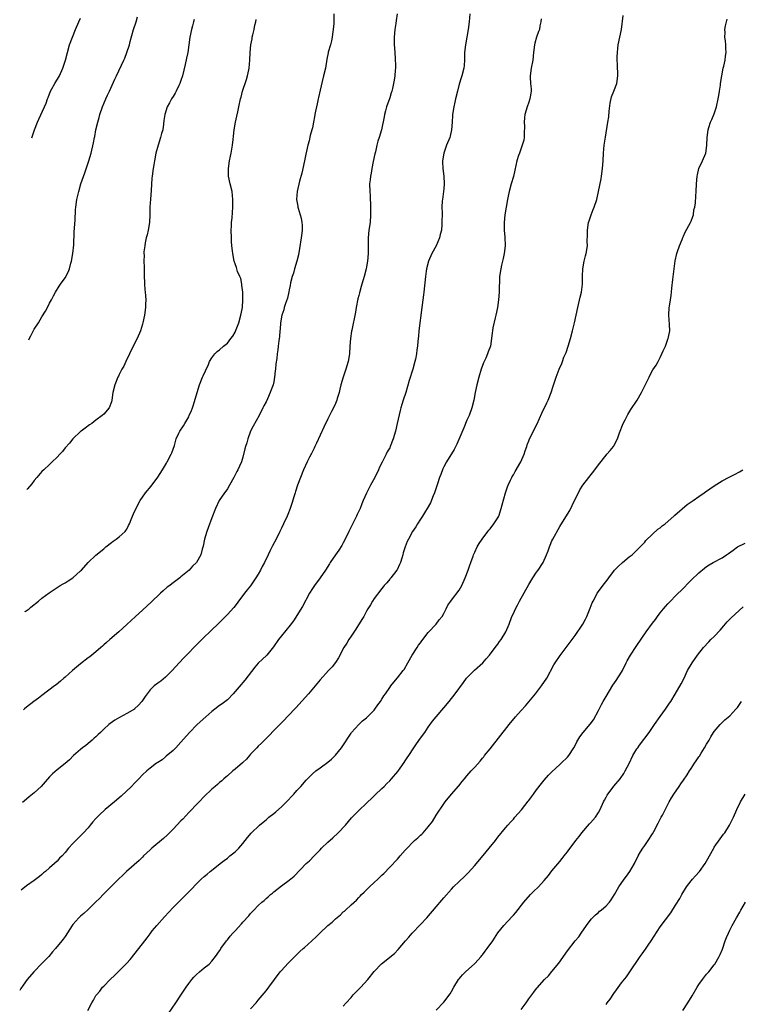
# Model space of a CAD drawing. Units: inches. Extents: x 2626160 to 2628000, y 1434000 to 1437000.
# Drawn here: x 2626175 to 2626362, y 1435195 to 1435450 of the extents above; entities that cross this region are included whole.
import ezdxf

# ---------------------------------------------------------------- set-up
doc = ezdxf.new("R2010")
doc.units = ezdxf.units.IN
doc.header["$MEASUREMENT"] = 0
doc.layers.add('LD26251434_10ft', color=121, linetype='Continuous')

msp = doc.modelspace()

# ---------------------------------------------------------------- linework, layer by layer
at = {"layer": 'LD26251434_10ft'}
for points, elevation in [([(2626310.22, 1435449.78), (2626310.15, 1435449), (2626309.89, 1435447.89), (2626309.73, 1435447), (2626309.53, 1435446.47), (2626309.03, 1435444.97), (2626308.58, 1435443.42), (2626308.5, 1435443), (2626308.25, 1435441), (2626308.01, 1435439), (2626307.63, 1435437), (2626307.33, 1435435), (2626307.33, 1435434.67), (2626307.43, 1435433), (2626307.58, 1435431.58), (2626307.59, 1435431), (2626307.5, 1435430.5), (2626307.28, 1435429), (2626307, 1435428.16), (2626306.56, 1435427), (2626306.01, 1435425), (2626305.92, 1435424.08), (2626305.83, 1435423), (2626305.85, 1435421.85), (2626305.84, 1435420.16), (2626305.76, 1435419), (2626305.68, 1435418.32), (2626305.32, 1435417), (2626304.56, 1435415), (2626304.36, 1435414.36), (2626303.92, 1435413), (2626303.42, 1435410.58), (2626303.05, 1435408.96), (2626302.47, 1435407), (2626301.91, 1435405), (2626301.74, 1435404.26), (2626301.49, 1435403), (2626301.14, 1435401), (2626300.82, 1435399), (2626300.63, 1435397), (2626300.64, 1435395), (2626300.78, 1435393.22), (2626300.87, 1435391), (2626300.67, 1435389), (2626300.35, 1435387.65), (2626299.97, 1435385.97), (2626299.74, 1435385), (2626299.46, 1435383), (2626299.36, 1435379), (2626299.18, 1435377), (2626298.88, 1435375), (2626298.48, 1435373), (2626298.29, 1435372.29), (2626297.7, 1435369.7), (2626297.59, 1435369), (2626297.56, 1435368.44), (2626297.38, 1435367), (2626297.07, 1435365), (2626296.49, 1435363.51), (2626296.35, 1435363), (2626295.85, 1435361.85), (2626295.3, 1435360.7), (2626294.67, 1435359), (2626294.08, 1435357), (2626293.57, 1435355), (2626293.14, 1435353), (2626292.78, 1435351), (2626292.29, 1435349), (2626291.55, 1435347), (2626291, 1435345.79), (2626290.17, 1435343.83), (2626288.41, 1435339.59), (2626287.73, 1435338.27), (2626285.69, 1435335), (2626285, 1435333.74), (2626284.77, 1435333.23), (2626284.2, 1435331.8), (2626283.91, 1435331), (2626283.38, 1435329.38), (2626283, 1435328.32), (2626282.59, 1435327), (2626282.28, 1435326.28), (2626281.56, 1435324.44), (2626280.73, 1435323), (2626280.28, 1435322.28), (2626279.52, 1435321), (2626279, 1435320.18), (2626278.21, 1435319), (2626277.76, 1435318.24), (2626276.91, 1435317), (2626275.84, 1435315), (2626275.56, 1435314.44), (2626275.01, 1435313), (2626274.5, 1435311.5), (2626274.37, 1435311), (2626274.13, 1435310.13), (2626273.77, 1435309), (2626273.55, 1435308.45), (2626272.91, 1435307.09), (2626272.86, 1435307), (2626271.27, 1435305), (2626271.16, 1435304.84), (2626271, 1435304.67), (2626270.25, 1435303.75), (2626269.58, 1435303), (2626269.34, 1435302.66), (2626269, 1435302.26), (2626267, 1435299.62), (2626266.58, 1435299), (2626266, 1435298), (2626265.38, 1435297), (2626265, 1435296.35), (2626264.29, 1435295), (2626263.82, 1435294.18), (2626262.28, 1435291.72), (2626261, 1435289.88), (2626260.41, 1435289), (2626259.89, 1435288.11), (2626259.18, 1435287), (2626257.74, 1435284.26), (2626256.95, 1435283.05), (2626256.08, 1435281.92), (2626255.2, 1435281), (2626253, 1435278.61), (2626249.97, 1435275), (2626246.68, 1435271.32), (2626246.36, 1435271), (2626245, 1435269.53), (2626244.45, 1435269), (2626243.77, 1435268.23), (2626243, 1435267.48), (2626241, 1435265.45), (2626239.81, 1435264.19), (2626238.61, 1435263), (2626237.83, 1435262.17), (2626237, 1435261.4), (2626236.59, 1435261), (2626235, 1435259.34), (2626234.71, 1435259), (2626233.95, 1435258.05), (2626233, 1435257.21), (2626232.9, 1435257.1), (2626231, 1435255.46), (2626230.41, 1435255), (2626229, 1435253.78), (2626228.6, 1435253.4), (2626228.12, 1435253), (2626227.54, 1435252.46), (2626227, 1435252.02), (2626226.47, 1435251.53), (2626225.84, 1435251), (2626225, 1435250.27), (2626223, 1435248.38), (2626221.68, 1435247), (2626221, 1435246.32), (2626219.4, 1435244.6), (2626219, 1435244.21), (2626217.44, 1435242.56), (2626217, 1435242.13), (2626215, 1435239.96), (2626213.54, 1435238.46), (2626212.47, 1435237.53), (2626209.43, 1435235), (2626209, 1435234.58), (2626207.3, 1435233), (2626207, 1435232.68), (2626206.15, 1435231.85), (2626202.93, 1435229), (2626201.96, 1435228.04), (2626200.84, 1435227), (2626196.9, 1435223), (2626195.97, 1435222.03), (2626194.86, 1435221), (2626193, 1435219.17), (2626191.88, 1435218.12), (2626191, 1435217.37), (2626190.6, 1435217), (2626189, 1435215.23), (2626188.82, 1435215), (2626187, 1435212.14), (2626186.53, 1435211.47), (2626186.14, 1435211), (2626184.55, 1435209), (2626183.79, 1435208.21), (2626182.83, 1435207), (2626181, 1435205.15), (2626178.91, 1435203), (2626177.16, 1435201), (2626176.12, 1435199.57), (2626175.56, 1435198.67), (2626175.26, 1435198.16)], 10360), ([(2626291.73, 1435451), (2626291.55, 1435449), (2626291.31, 1435447), (2626290.97, 1435445.03), (2626290.58, 1435443), (2626290.38, 1435441), (2626290.37, 1435439), (2626290.3, 1435437.7), (2626290.22, 1435437), (2626289.7, 1435435), (2626289.51, 1435434.49), (2626289, 1435432.87), (2626288.51, 1435431), (2626288.02, 1435429), (2626287.85, 1435428.15), (2626287.56, 1435427), (2626287.28, 1435425), (2626287.28, 1435424.72), (2626287.19, 1435423), (2626287.04, 1435421), (2626286.67, 1435419.33), (2626286.55, 1435419), (2626285.73, 1435417), (2626285.03, 1435415), (2626284.71, 1435413), (2626284.7, 1435412.7), (2626284.74, 1435411), (2626285.02, 1435409), (2626285.12, 1435407), (2626285, 1435405.75), (2626284.91, 1435405), (2626284.63, 1435403), (2626284.6, 1435402.6), (2626284.54, 1435401), (2626284.56, 1435399.44), (2626284.54, 1435397), (2626284.51, 1435396.51), (2626284.37, 1435395), (2626284.08, 1435393.92), (2626283.89, 1435393), (2626283.04, 1435390.96), (2626281.91, 1435389), (2626281.01, 1435387.01), (2626280.52, 1435385), (2626280.42, 1435384.42), (2626280.26, 1435383), (2626279.85, 1435379), (2626279.73, 1435378.27), (2626279.59, 1435377), (2626279.32, 1435375), (2626278.58, 1435369), (2626278.42, 1435367.58), (2626278.31, 1435366.31), (2626278.17, 1435365), (2626278, 1435364), (2626277.91, 1435363), (2626277.66, 1435361.66), (2626277.51, 1435361), (2626276.99, 1435359), (2626276.08, 1435356.08), (2626275.15, 1435353), (2626274.53, 1435351), (2626274.14, 1435349.86), (2626273.91, 1435349), (2626273.68, 1435348.32), (2626272.94, 1435345), (2626272.47, 1435343), (2626271.9, 1435341), (2626271.15, 1435339), (2626271, 1435338.69), (2626270.38, 1435337.62), (2626270.08, 1435337), (2626269.02, 1435334.98), (2626268.34, 1435333.66), (2626268.1, 1435333), (2626267.19, 1435331), (2626266.05, 1435329), (2626265.66, 1435328.34), (2626265, 1435326.94), (2626264.18, 1435325), (2626263.8, 1435324.2), (2626263.36, 1435323), (2626263, 1435322.24), (2626262.59, 1435321.41), (2626262.44, 1435321), (2626261.31, 1435318.69), (2626260.44, 1435317), (2626259.48, 1435315), (2626259, 1435314.06), (2626258.61, 1435313.39), (2626257.81, 1435312.19), (2626256.97, 1435311), (2626255.63, 1435309), (2626255.4, 1435308.6), (2626254.37, 1435307), (2626253, 1435305.04), (2626251.51, 1435303), (2626251, 1435302.23), (2626250.27, 1435301), (2626248.42, 1435297.58), (2626246.11, 1435293.89), (2626245.25, 1435292.75), (2626243, 1435290.02), (2626242.21, 1435289), (2626240.9, 1435287.1), (2626239.18, 1435285), (2626239.1, 1435284.9), (2626238.09, 1435283.91), (2626237, 1435282.92), (2626236.15, 1435281.85), (2626233.52, 1435278.48), (2626233, 1435277.92), (2626232.57, 1435277.43), (2626231, 1435275.54), (2626230.53, 1435275), (2626229, 1435273.44), (2626227.64, 1435272.36), (2626227, 1435271.92), (2626225.77, 1435271), (2626225, 1435270.36), (2626223.42, 1435269), (2626221.17, 1435267), (2626219.16, 1435265), (2626217, 1435262.47), (2626215.68, 1435261), (2626215, 1435260.34), (2626213.18, 1435258.82), (2626213, 1435258.68), (2626212.1, 1435257.9), (2626211, 1435257.23), (2626210.87, 1435257.13), (2626210.67, 1435257), (2626209, 1435255.74), (2626208.12, 1435255), (2626207, 1435253.97), (2626206.1, 1435253), (2626205.58, 1435252.42), (2626205, 1435251.87), (2626204.19, 1435251), (2626201.55, 1435248.45), (2626199.83, 1435247), (2626197.36, 1435245), (2626197, 1435244.68), (2626196.14, 1435243.86), (2626195.28, 1435243), (2626195, 1435242.67), (2626194.2, 1435241.8), (2626193.53, 1435241), (2626193, 1435240.31), (2626191.77, 1435239), (2626191.39, 1435238.61), (2626191, 1435238.17), (2626189.78, 1435237), (2626189, 1435236.18), (2626187.92, 1435235), (2626187, 1435233.86), (2626186.24, 1435233), (2626185.6, 1435232.4), (2626185, 1435231.68), (2626184.28, 1435231), (2626183, 1435229.95), (2626181.96, 1435229), (2626181.41, 1435228.59), (2626181, 1435228.2), (2626180.36, 1435227.64), (2626179, 1435226.63), (2626177, 1435225.25), (2626175.63, 1435224.14)], 10370), ([(2626272.96, 1435451), (2626272.67, 1435449.33), (2626272.57, 1435448.57), (2626272.31, 1435447), (2626272.15, 1435445), (2626272.18, 1435443.82), (2626272.17, 1435443), (2626272.21, 1435442.21), (2626272.43, 1435439.57), (2626272.49, 1435437.51), (2626272.47, 1435437), (2626272.41, 1435436.41), (2626272.33, 1435435), (2626272.14, 1435433.86), (2626272.02, 1435433), (2626271.74, 1435431.74), (2626271.55, 1435431), (2626271.41, 1435430.59), (2626271, 1435429.26), (2626270.21, 1435427), (2626269.9, 1435425.9), (2626269.68, 1435425), (2626269.6, 1435424.4), (2626268.85, 1435421), (2626268.26, 1435419), (2626267.94, 1435418.06), (2626267.67, 1435417), (2626267.3, 1435415.3), (2626267.17, 1435414.83), (2626266.77, 1435412.77), (2626266.4, 1435411), (2626266.22, 1435409.78), (2626266.02, 1435409), (2626265.98, 1435408.02), (2626265.81, 1435407), (2626265.85, 1435405), (2626265.96, 1435403.96), (2626265.95, 1435403), (2626266.04, 1435402.04), (2626266.04, 1435399.96), (2626266.08, 1435399), (2626265.91, 1435397), (2626265.6, 1435395), (2626265.41, 1435393), (2626265.45, 1435389), (2626265.27, 1435387), (2626265, 1435385.5), (2626264.89, 1435385), (2626264.39, 1435383), (2626264.17, 1435382.17), (2626263.82, 1435381), (2626263.59, 1435380.41), (2626263.18, 1435378.82), (2626263, 1435378.09), (2626262.77, 1435377.23), (2626262.34, 1435375), (2626262.18, 1435373.82), (2626261.17, 1435369.17), (2626261.1, 1435368.9), (2626260.83, 1435367), (2626260.7, 1435365), (2626260.62, 1435363), (2626260.3, 1435361), (2626259.65, 1435359), (2626258.93, 1435357), (2626258.37, 1435355), (2626258.14, 1435353.86), (2626257.91, 1435353), (2626257.41, 1435351.41), (2626257.32, 1435351), (2626257, 1435350.18), (2626256.66, 1435349.34), (2626255.95, 1435348.05), (2626255, 1435346.18), (2626253.98, 1435343.98), (2626253, 1435341.92), (2626252.09, 1435339.91), (2626251.63, 1435339), (2626251.44, 1435338.56), (2626251, 1435337.7), (2626250.78, 1435337.22), (2626250.27, 1435336.27), (2626249.64, 1435335), (2626248.71, 1435333), (2626247.92, 1435331), (2626247.18, 1435329), (2626246.65, 1435327.35), (2626246.52, 1435327), (2626246.28, 1435326.28), (2626245.71, 1435324.29), (2626245.26, 1435323), (2626244.61, 1435321.39), (2626244.46, 1435321), (2626243.56, 1435319), (2626243, 1435317.84), (2626242.62, 1435317), (2626241.62, 1435315), (2626240.68, 1435313.32), (2626240.08, 1435312.08), (2626239.52, 1435311), (2626238.6, 1435309), (2626238.04, 1435307.96), (2626237.59, 1435307), (2626237, 1435305.95), (2626236.4, 1435305), (2626235, 1435302.97), (2626234.12, 1435301.88), (2626233.44, 1435301), (2626233, 1435300.4), (2626231.91, 1435299), (2626231.54, 1435298.46), (2626230.64, 1435297.36), (2626229, 1435295.49), (2626226.52, 1435293), (2626225, 1435291.57), (2626224.45, 1435291), (2626223, 1435289.65), (2626221, 1435287.69), (2626220.31, 1435287), (2626219, 1435285.57), (2626218.43, 1435285), (2626217.74, 1435284.26), (2626216.51, 1435283), (2626214.69, 1435281), (2626213, 1435279.28), (2626211.77, 1435278.23), (2626211, 1435277.72), (2626210.09, 1435277), (2626209, 1435275.97), (2626207.74, 1435274.26), (2626206.91, 1435273), (2626206, 1435272), (2626205, 1435271.05), (2626204.93, 1435271), (2626203, 1435269.86), (2626201.12, 1435268.88), (2626199.88, 1435268.12), (2626198.7, 1435267.3), (2626198.33, 1435267), (2626197, 1435265.8), (2626196.14, 1435265), (2626195.58, 1435264.42), (2626195, 1435263.87), (2626194.54, 1435263.46), (2626194, 1435263), (2626193.48, 1435262.52), (2626192.37, 1435261.63), (2626191.53, 1435261), (2626191, 1435260.56), (2626189.19, 1435259), (2626188.12, 1435257.88), (2626187, 1435256.89), (2626185, 1435255.29), (2626183.78, 1435254.22), (2626183, 1435253.46), (2626181.83, 1435252.17), (2626180.79, 1435251), (2626179, 1435249.32), (2626178.61, 1435249), (2626177.68, 1435248.32), (2626177, 1435247.69), (2626175.95, 1435246.81)], 10380), ([(2626256.53, 1435451), (2626256.51, 1435449.49), (2626256.53, 1435448.53), (2626256.41, 1435447), (2626256.2, 1435445.8), (2626256.13, 1435445), (2626255.95, 1435444.06), (2626255.66, 1435443), (2626255.11, 1435441.11), (2626255.08, 1435440.92), (2626254.72, 1435439.28), (2626254.36, 1435437), (2626253.92, 1435435), (2626253.55, 1435433.55), (2626253, 1435431.26), (2626252.61, 1435429.39), (2626252.5, 1435429), (2626252.26, 1435427.74), (2626252.06, 1435427), (2626251.8, 1435425.8), (2626251.67, 1435425), (2626251.59, 1435424.41), (2626251.31, 1435423), (2626251, 1435421.56), (2626250.87, 1435421), (2626250.45, 1435419.55), (2626250.16, 1435418.16), (2626249.83, 1435417), (2626249.51, 1435415.51), (2626249.3, 1435414.7), (2626248.96, 1435413), (2626248.25, 1435409.75), (2626247.69, 1435407.69), (2626247.05, 1435405), (2626246.89, 1435403), (2626247.22, 1435401.22), (2626247.24, 1435401), (2626247.31, 1435400.69), (2626247.86, 1435399), (2626248.11, 1435398.11), (2626248.28, 1435397), (2626248.32, 1435396.32), (2626248.32, 1435395), (2626248.26, 1435394.26), (2626248.1, 1435393), (2626247.69, 1435390.31), (2626247.39, 1435388.61), (2626246.98, 1435387.02), (2626246.37, 1435385), (2626246.12, 1435383.88), (2626245.75, 1435383), (2626245.35, 1435381.35), (2626245.26, 1435380.74), (2626245, 1435379.54), (2626244.92, 1435379.08), (2626244.58, 1435377.42), (2626244.02, 1435376.02), (2626243.73, 1435375), (2626243.58, 1435374.42), (2626243.12, 1435373), (2626242.79, 1435371), (2626242.65, 1435369.35), (2626242.6, 1435369), (2626242.47, 1435367.53), (2626242.35, 1435366.35), (2626242.17, 1435365), (2626242.06, 1435364.06), (2626241.89, 1435363), (2626241.77, 1435361.77), (2626241.57, 1435360.43), (2626241.45, 1435359), (2626241.39, 1435358.61), (2626241.22, 1435357), (2626241, 1435355.77), (2626240.83, 1435355), (2626240.34, 1435353.66), (2626240.11, 1435353), (2626239.37, 1435351.37), (2626239, 1435350.6), (2626238.46, 1435349.54), (2626238.22, 1435349), (2626237.22, 1435347), (2626235.7, 1435344.3), (2626235, 1435342.95), (2626234.28, 1435341), (2626234.01, 1435339.99), (2626233.68, 1435339), (2626233.55, 1435338.45), (2626233, 1435336.23), (2626232.62, 1435335), (2626232.1, 1435333.9), (2626231.72, 1435333), (2626231.44, 1435332.56), (2626230.69, 1435331), (2626229.58, 1435329), (2626229, 1435328.06), (2626228.58, 1435327.42), (2626228.28, 1435327), (2626226.92, 1435325), (2626225.94, 1435323), (2626225, 1435320.58), (2626224.04, 1435317.96), (2626223.66, 1435317), (2626223.06, 1435315), (2626222.77, 1435313.23), (2626222.46, 1435312.46), (2626222.1, 1435311), (2626221.01, 1435309), (2626219.99, 1435308.01), (2626219.11, 1435307), (2626217, 1435305.29), (2626216.66, 1435305), (2626214.59, 1435303.41), (2626214.1, 1435303), (2626213.45, 1435302.55), (2626212.39, 1435301.61), (2626211.74, 1435301), (2626209.26, 1435298.74), (2626208.24, 1435297.76), (2626207, 1435296.65), (2626205.27, 1435295), (2626203, 1435292.95), (2626200.95, 1435291.05), (2626198.59, 1435289), (2626197.76, 1435288.24), (2626197, 1435287.62), (2626196.68, 1435287.32), (2626196.29, 1435287), (2626195, 1435285.87), (2626193.91, 1435285), (2626193.42, 1435284.58), (2626193, 1435284.29), (2626191, 1435282.78), (2626188.9, 1435281), (2626187, 1435279.27), (2626186.67, 1435279), (2626185.79, 1435278.21), (2626184.68, 1435277.32), (2626184.24, 1435277), (2626181, 1435274.56), (2626180.13, 1435273.87), (2626178.91, 1435273), (2626177, 1435271.51), (2626176.49, 1435271.07), (2626176.29, 1435270.87)], 10390), ([(2626176.65, 1435296.22), (2626176.71, 1435296.25), (2626177.73, 1435297), (2626178.16, 1435297.4), (2626180.12, 1435299), (2626181, 1435299.74), (2626182.9, 1435301.1), (2626185.77, 1435303), (2626186.54, 1435303.46), (2626187, 1435303.72), (2626187.81, 1435304.19), (2626189, 1435305), (2626191, 1435306.78), (2626191.22, 1435307), (2626193.02, 1435308.98), (2626195, 1435310.87), (2626197, 1435312.55), (2626197.59, 1435313), (2626199, 1435314.17), (2626199.47, 1435314.53), (2626200.21, 1435315), (2626201, 1435315.61), (2626202.57, 1435317), (2626202.76, 1435317.24), (2626203, 1435317.59), (2626203.44, 1435318.56), (2626203.67, 1435319), (2626204.15, 1435320.15), (2626204.48, 1435321), (2626205, 1435322.14), (2626205.36, 1435323), (2626205.95, 1435324.05), (2626206.46, 1435325), (2626207.84, 1435327), (2626209.24, 1435328.76), (2626211, 1435331.11), (2626212.23, 1435333), (2626213.29, 1435334.71), (2626213.46, 1435335), (2626214.47, 1435337), (2626214.62, 1435337.38), (2626215.28, 1435339.28), (2626215.77, 1435341), (2626216.47, 1435342.47), (2626216.69, 1435343), (2626217.61, 1435344.39), (2626218, 1435345), (2626219, 1435346.72), (2626219.14, 1435347), (2626219.7, 1435348.3), (2626219.94, 1435349), (2626220.23, 1435349.77), (2626221.18, 1435353), (2626221.79, 1435355), (2626222.58, 1435357), (2626222.73, 1435357.27), (2626223.37, 1435358.63), (2626223.49, 1435359), (2626223.99, 1435360.01), (2626224.4, 1435361), (2626225, 1435361.97), (2626225.76, 1435363), (2626226.39, 1435363.61), (2626227, 1435364.07), (2626228.03, 1435365), (2626229, 1435365.79), (2626229.94, 1435367), (2626230.39, 1435367.61), (2626231, 1435368.61), (2626231.13, 1435368.87), (2626231.94, 1435371), (2626232.49, 1435373), (2626232.88, 1435375), (2626233.04, 1435377), (2626232.98, 1435379), (2626232.78, 1435380.78), (2626232.71, 1435381), (2626232.5, 1435382.5), (2626232.26, 1435383), (2626231.66, 1435384.34), (2626231.38, 1435385.38), (2626231, 1435386.32), (2626230.75, 1435387), (2626230.38, 1435389), (2626230.33, 1435389.67), (2626230.18, 1435391), (2626230.08, 1435392.08), (2626230.04, 1435393), (2626230, 1435395), (2626230.08, 1435396.08), (2626230.1, 1435397), (2626230.24, 1435398.24), (2626230.44, 1435401), (2626230.45, 1435403), (2626230.2, 1435405), (2626229.69, 1435407), (2626229.3, 1435409), (2626229.29, 1435411), (2626229.58, 1435413), (2626229.79, 1435414.21), (2626229.97, 1435415), (2626230.32, 1435417), (2626230.47, 1435418.47), (2626230.6, 1435419.4), (2626230.75, 1435421), (2626231.09, 1435423), (2626231.47, 1435424.53), (2626231.7, 1435425.7), (2626232.01, 1435427), (2626232.42, 1435429), (2626232.55, 1435429.45), (2626232.93, 1435431), (2626233.98, 1435434.02), (2626234.24, 1435435), (2626234.52, 1435436.52), (2626234.63, 1435437), (2626234.82, 1435439), (2626234.93, 1435441), (2626235.11, 1435443), (2626235.39, 1435444.6), (2626235.45, 1435445), (2626235.56, 1435445.56), (2626235.9, 1435447), (2626236.14, 1435448.14), (2626236.36, 1435449), (2626236.47, 1435449.53)], 10400), ([(2626220.45, 1435449.55), (2626220.27, 1435449), (2626219.97, 1435447.97), (2626219.72, 1435447), (2626219.3, 1435445), (2626218.73, 1435441), (2626218.46, 1435439.54), (2626218.09, 1435437.91), (2626217.39, 1435435), (2626217, 1435433.74), (2626216.74, 1435433), (2626216.46, 1435432.46), (2626215.78, 1435431), (2626215.51, 1435430.49), (2626215, 1435429.64), (2626214.55, 1435429), (2626213.99, 1435427.99), (2626213.41, 1435427), (2626212.78, 1435425), (2626212.6, 1435423.4), (2626212.46, 1435422.46), (2626212.28, 1435421), (2626211.98, 1435420.02), (2626211.73, 1435419), (2626211.07, 1435417), (2626210.51, 1435415), (2626210.11, 1435413), (2626209.93, 1435411.93), (2626209.78, 1435411), (2626209.53, 1435409), (2626209.48, 1435408.52), (2626209.26, 1435405.26), (2626209.07, 1435403.07), (2626208.97, 1435401), (2626208.97, 1435399), (2626208.86, 1435397), (2626208.49, 1435395), (2626208.21, 1435393.79), (2626208, 1435393), (2626207.72, 1435391.72), (2626207.61, 1435391), (2626207.41, 1435389.41), (2626207.41, 1435389), (2626207.45, 1435388.55), (2626207.42, 1435387), (2626207.43, 1435385.43), (2626207.47, 1435385), (2626207.49, 1435384.51), (2626207.48, 1435383), (2626207.52, 1435381.52), (2626207.56, 1435381), (2626207.66, 1435379.66), (2626207.76, 1435379), (2626207.85, 1435378.15), (2626207.9, 1435377), (2626207.85, 1435375.85), (2626207.84, 1435375), (2626207.58, 1435373), (2626207.12, 1435371), (2626207, 1435370.66), (2626206.52, 1435369), (2626205.7, 1435367), (2626204.27, 1435364.27), (2626203.64, 1435363), (2626202.7, 1435361), (2626202.2, 1435359.8), (2626201.71, 1435359), (2626201, 1435357.65), (2626200.79, 1435357.21), (2626200.67, 1435357), (2626199.85, 1435355), (2626199.4, 1435353), (2626199.13, 1435351), (2626199, 1435350.54), (2626198.42, 1435349), (2626197, 1435347.36), (2626196.64, 1435347), (2626195, 1435345.86), (2626193.89, 1435345), (2626193.36, 1435344.64), (2626192.2, 1435343.8), (2626191.17, 1435343), (2626191, 1435342.86), (2626189.02, 1435341), (2626188.13, 1435339.87), (2626187, 1435338.65), (2626186.31, 1435337.69), (2626185.68, 1435337), (2626185, 1435336.29), (2626183.69, 1435335), (2626183, 1435334.36), (2626181.47, 1435333), (2626181, 1435332.51), (2626179.67, 1435331), (2626179, 1435330.19), (2626178.37, 1435329.37), (2626177.24, 1435328.01), (2626177.1, 1435327.86)], 10410), ([(2626177.65, 1435366.65), (2626177.84, 1435367.08), (2626178.16, 1435367.68), (2626179, 1435369.35), (2626180.09, 1435371), (2626181, 1435372.55), (2626181.96, 1435374.04), (2626182.46, 1435375), (2626183, 1435376.09), (2626183.49, 1435377), (2626183.98, 1435378.02), (2626184.56, 1435379), (2626185.48, 1435380.52), (2626185.81, 1435381), (2626187, 1435382.65), (2626187.83, 1435384.17), (2626188.11, 1435385), (2626188.5, 1435386.5), (2626188.67, 1435387), (2626189.04, 1435388.96), (2626189.25, 1435391.25), (2626189.4, 1435394.6), (2626189.6, 1435397.6), (2626189.7, 1435400.3), (2626189.76, 1435401), (2626190.07, 1435403), (2626190.53, 1435405), (2626191.12, 1435407), (2626192.16, 1435409.84), (2626193.18, 1435413), (2626193.79, 1435415), (2626194.39, 1435417.61), (2626194.6, 1435419), (2626194.69, 1435419.31), (2626194.98, 1435421), (2626195.48, 1435423), (2626195.83, 1435424.17), (2626196.04, 1435425), (2626196.69, 1435427), (2626197.55, 1435429), (2626198.02, 1435429.98), (2626198.48, 1435431), (2626199.91, 1435434.09), (2626200.31, 1435435), (2626202.21, 1435439), (2626202.45, 1435439.55), (2626203.02, 1435441), (2626203.64, 1435443), (2626203.87, 1435443.87), (2626204.75, 1435447), (2626205.37, 1435449), (2626205.78, 1435450.22)], 10420), ([(2626178.38, 1435418.91), (2626179.11, 1435421), (2626179.87, 1435423), (2626180.21, 1435423.79), (2626181.71, 1435427), (2626182.07, 1435427.93), (2626182.46, 1435429), (2626182.59, 1435429.41), (2626183.26, 1435431), (2626183.6, 1435431.6), (2626184.36, 1435433), (2626185.52, 1435435), (2626186.42, 1435437), (2626187.09, 1435439), (2626187.6, 1435441), (2626188.19, 1435443), (2626188.91, 1435445), (2626189.68, 1435447), (2626190.53, 1435449), (2626191, 1435449.93)], 10430), ([(2626192.88, 1435193), (2626193.91, 1435195), (2626194.33, 1435195.67), (2626195, 1435196.84), (2626195.11, 1435197), (2626195.99, 1435198.01), (2626196.73, 1435199), (2626197, 1435199.3), (2626198.67, 1435201), (2626199.88, 1435202.12), (2626201, 1435203.22), (2626203, 1435205.25), (2626203.81, 1435206.19), (2626206.1, 1435209), (2626207.64, 1435211), (2626208.21, 1435211.79), (2626209, 1435212.86), (2626209.57, 1435213.57), (2626210.73, 1435215), (2626212.74, 1435217.26), (2626215, 1435219.63), (2626217, 1435221.63), (2626217.67, 1435222.33), (2626219.66, 1435224.34), (2626221, 1435225.76), (2626222.26, 1435227), (2626223, 1435227.68), (2626223.75, 1435228.25), (2626224.59, 1435229), (2626226.63, 1435230.63), (2626227.1, 1435231), (2626228.21, 1435231.79), (2626229, 1435232.46), (2626229.32, 1435232.68), (2626229.66, 1435233), (2626231, 1435234.05), (2626231.97, 1435235), (2626233, 1435236.21), (2626233.65, 1435237), (2626234.22, 1435237.78), (2626235.14, 1435238.86), (2626237.33, 1435241), (2626238.24, 1435241.76), (2626239, 1435242.38), (2626239.71, 1435243), (2626241, 1435243.97), (2626241.57, 1435244.43), (2626243, 1435245.73), (2626244.33, 1435247), (2626244.63, 1435247.37), (2626245.61, 1435248.39), (2626246.23, 1435249), (2626247, 1435249.91), (2626247.97, 1435251), (2626249.36, 1435252.64), (2626249.71, 1435253), (2626251, 1435254.23), (2626251.88, 1435255), (2626253, 1435255.81), (2626255, 1435257.3), (2626255.91, 1435258.09), (2626257, 1435259.07), (2626258.55, 1435261), (2626261, 1435264.8), (2626261.15, 1435265), (2626262.99, 1435267.01), (2626264.01, 1435267.99), (2626265, 1435268.77), (2626265.25, 1435269), (2626267, 1435270.76), (2626267.2, 1435271), (2626267.92, 1435272.08), (2626268.62, 1435273), (2626269, 1435273.59), (2626269.52, 1435274.48), (2626269.94, 1435275), (2626271, 1435276.62), (2626271.33, 1435277), (2626272.04, 1435277.96), (2626273, 1435279.08), (2626274.51, 1435281), (2626274.73, 1435281.27), (2626275.68, 1435283), (2626276.8, 1435285), (2626278.11, 1435287), (2626278.47, 1435287.53), (2626279, 1435288.21), (2626279.32, 1435288.68), (2626281, 1435290.81), (2626283.05, 1435293), (2626283.84, 1435294.16), (2626284.57, 1435295), (2626285, 1435295.78), (2626285.63, 1435297), (2626286.05, 1435297.95), (2626286.83, 1435299), (2626287, 1435299.2), (2626289, 1435301.84), (2626289.66, 1435303), (2626290.57, 1435305), (2626291.33, 1435307), (2626291.71, 1435308.29), (2626292, 1435309), (2626292.59, 1435310.59), (2626292.72, 1435311), (2626293, 1435311.65), (2626293.68, 1435313), (2626294.13, 1435313.87), (2626294.9, 1435315), (2626296.39, 1435317), (2626296.66, 1435317.34), (2626297, 1435317.67), (2626297.99, 1435319), (2626299, 1435320.58), (2626299.21, 1435321), (2626299.89, 1435323), (2626300.1, 1435323.9), (2626300.96, 1435327.04), (2626301.45, 1435328.55), (2626301.65, 1435329), (2626302.26, 1435330.26), (2626302.6, 1435331), (2626302.74, 1435331.26), (2626303, 1435331.65), (2626303.47, 1435332.53), (2626304.9, 1435335), (2626305.78, 1435337), (2626306.07, 1435337.93), (2626306.46, 1435339), (2626306.59, 1435339.41), (2626307, 1435340.49), (2626307.21, 1435341), (2626309.14, 1435344.86), (2626310.38, 1435347.62), (2626311.66, 1435350.34), (2626312, 1435351), (2626312.82, 1435353), (2626313.33, 1435354.67), (2626313.69, 1435355.69), (2626314.11, 1435357), (2626314.37, 1435357.63), (2626314.88, 1435359), (2626315.52, 1435360.48), (2626315.7, 1435361), (2626316.11, 1435362.11), (2626316.63, 1435363.37), (2626317.19, 1435365), (2626317.79, 1435367), (2626318.31, 1435369), (2626318.81, 1435371), (2626319.26, 1435373), (2626319.66, 1435375), (2626320.32, 1435377.68), (2626320.66, 1435379), (2626320.91, 1435381), (2626320.9, 1435383.1), (2626320.96, 1435385), (2626321.31, 1435387), (2626321.64, 1435388.36), (2626321.84, 1435389), (2626322.16, 1435391), (2626322.13, 1435392.13), (2626322.2, 1435393.8), (2626322.18, 1435395), (2626322.48, 1435397), (2626322.58, 1435397.42), (2626323.12, 1435399), (2626323.62, 1435400.38), (2626323.89, 1435401), (2626324.57, 1435403), (2626325.06, 1435405), (2626325.69, 1435408.31), (2626325.8, 1435409), (2626326.08, 1435411), (2626326.25, 1435413), (2626326.35, 1435415), (2626326.54, 1435417), (2626326.87, 1435419.13), (2626327.44, 1435423), (2626327.67, 1435424.33), (2626327.8, 1435425.8), (2626328.07, 1435427.93), (2626328.41, 1435429.59), (2626329.02, 1435431.02), (2626329.8, 1435433), (2626330.08, 1435435), (2626330.01, 1435436.01), (2626329.98, 1435437), (2626329.98, 1435438.02), (2626329.91, 1435439), (2626329.89, 1435439.89), (2626329.94, 1435441), (2626330.04, 1435442.04), (2626330.16, 1435443), (2626330.59, 1435445), (2626330.99, 1435447), (2626331.41, 1435450.59)], 10350), ([(2626213.81, 1435192.19), (2626215.66, 1435195), (2626217, 1435196.98), (2626218.33, 1435199), (2626219, 1435199.94), (2626219.8, 1435201), (2626220.35, 1435201.65), (2626221, 1435202.32), (2626221.83, 1435203), (2626223, 1435204.02), (2626224.26, 1435205), (2626225, 1435205.79), (2626225.96, 1435207), (2626227, 1435208.43), (2626227.21, 1435208.79), (2626227.35, 1435209), (2626228.76, 1435211), (2626229, 1435211.28), (2626229.75, 1435212.25), (2626230.41, 1435213), (2626231, 1435213.62), (2626232.62, 1435215.38), (2626233, 1435215.82), (2626234.52, 1435217.48), (2626235, 1435218.07), (2626235.46, 1435218.54), (2626235.87, 1435219), (2626237, 1435220.16), (2626237.91, 1435221), (2626238.51, 1435221.49), (2626239, 1435221.96), (2626239.58, 1435222.42), (2626240.2, 1435223), (2626240.64, 1435223.36), (2626241, 1435223.69), (2626243, 1435225.29), (2626245, 1435226.74), (2626246.25, 1435227.75), (2626249.38, 1435231), (2626250.23, 1435231.77), (2626251.42, 1435233), (2626252.24, 1435233.76), (2626253, 1435234.6), (2626253.4, 1435235), (2626255, 1435236.58), (2626256.28, 1435237.72), (2626257.65, 1435239), (2626259.58, 1435241), (2626261.15, 1435242.85), (2626261.31, 1435243), (2626263, 1435244.77), (2626265, 1435246.67), (2626265.31, 1435247), (2626266.21, 1435247.79), (2626267.21, 1435248.79), (2626269, 1435250.45), (2626269.56, 1435251), (2626270.27, 1435251.73), (2626271, 1435252.45), (2626271.51, 1435253), (2626273.13, 1435254.87), (2626273.7, 1435255.7), (2626274.78, 1435257.22), (2626275, 1435257.59), (2626275.57, 1435258.43), (2626275.92, 1435259), (2626277.22, 1435261), (2626277.96, 1435262.04), (2626279, 1435263.45), (2626280.08, 1435265), (2626281, 1435266.38), (2626282.08, 1435267.92), (2626283, 1435269.05), (2626285, 1435271.33), (2626286.42, 1435273), (2626287.98, 1435275), (2626290.07, 1435277.93), (2626290.9, 1435279), (2626292.91, 1435281.09), (2626295.14, 1435283), (2626295.96, 1435284.04), (2626296.79, 1435285), (2626298.32, 1435287), (2626299, 1435287.81), (2626299.46, 1435288.54), (2626299.84, 1435289), (2626301.04, 1435291), (2626301.88, 1435293), (2626302.65, 1435295), (2626303, 1435295.74), (2626303.53, 1435297), (2626304.07, 1435297.93), (2626304.57, 1435299), (2626307, 1435303.3), (2626308.05, 1435305), (2626309, 1435306.45), (2626309.39, 1435307), (2626310.68, 1435309), (2626311.6, 1435311), (2626312.01, 1435311.99), (2626312.34, 1435313), (2626312.55, 1435313.45), (2626313, 1435314.59), (2626313.19, 1435315), (2626315, 1435318.34), (2626315.25, 1435318.75), (2626317.58, 1435322.42), (2626318.87, 1435325), (2626319.82, 1435327), (2626320.24, 1435327.76), (2626321, 1435329.02), (2626324.08, 1435333), (2626325, 1435334.26), (2626327, 1435336.74), (2626327.23, 1435337), (2626328.02, 1435337.98), (2626328.89, 1435339), (2626329, 1435339.18), (2626329.97, 1435341), (2626330.51, 1435342.51), (2626331.46, 1435345), (2626331.92, 1435345.92), (2626332.66, 1435347.34), (2626333.43, 1435348.57), (2626335.01, 1435351), (2626336.17, 1435353), (2626337.12, 1435354.88), (2626338.11, 1435357), (2626338.41, 1435357.59), (2626339.14, 1435358.86), (2626339.93, 1435360.07), (2626340.44, 1435361), (2626341, 1435362.07), (2626341.44, 1435363), (2626341.76, 1435363.76), (2626342.34, 1435365), (2626343, 1435366.83), (2626343.08, 1435367), (2626343.44, 1435368.56), (2626343.49, 1435369), (2626343.43, 1435370.57), (2626343.2, 1435373), (2626343.32, 1435375), (2626343.38, 1435375.38), (2626343.68, 1435377), (2626343.87, 1435378.13), (2626343.96, 1435379), (2626344.03, 1435380.03), (2626344.26, 1435382.26), (2626344.6, 1435385), (2626344.9, 1435387.1), (2626345.32, 1435389), (2626345.51, 1435389.51), (2626345.96, 1435391), (2626346.65, 1435392.65), (2626346.84, 1435393.16), (2626347, 1435393.46), (2626347.49, 1435394.51), (2626348.85, 1435397), (2626349, 1435397.36), (2626349.42, 1435398.58), (2626349.59, 1435399), (2626349.75, 1435400.25), (2626349.95, 1435401), (2626350.11, 1435402.11), (2626350.21, 1435403.79), (2626350.32, 1435405), (2626350.41, 1435407), (2626350.58, 1435409), (2626350.63, 1435409.37), (2626351.02, 1435410.98), (2626351.95, 1435413), (2626352.8, 1435415), (2626353, 1435416.27), (2626353.09, 1435417), (2626353.15, 1435419), (2626353.4, 1435421), (2626353.57, 1435421.57), (2626354.04, 1435423), (2626354.36, 1435423.64), (2626355, 1435425.11), (2626355.61, 1435427), (2626356.04, 1435429), (2626356.14, 1435429.86), (2626356.36, 1435431), (2626356.61, 1435432.61), (2626356.64, 1435433), (2626356.95, 1435435), (2626357.33, 1435437), (2626357.45, 1435437.45), (2626357.78, 1435439), (2626357.91, 1435440.09), (2626358.09, 1435441), (2626358.03, 1435442.03), (2626358, 1435443), (2626357.92, 1435444.08), (2626357.75, 1435445), (2626357.81, 1435446.19), (2626357.76, 1435447), (2626357.91, 1435447.91), (2626358.13, 1435449), (2626358.33, 1435449.67)], 10340), ([(2626235, 1435193.45), (2626236.43, 1435195), (2626237, 1435195.67), (2626238.55, 1435197.45), (2626239, 1435198.03), (2626239.72, 1435199), (2626241.16, 1435201), (2626242.7, 1435203), (2626243, 1435203.35), (2626244.75, 1435205.25), (2626246.75, 1435207.25), (2626247, 1435207.48), (2626247.77, 1435208.23), (2626248.61, 1435209), (2626249, 1435209.33), (2626250.83, 1435211), (2626251.98, 1435212.02), (2626252.9, 1435213), (2626255.03, 1435215), (2626256.13, 1435215.87), (2626257, 1435216.72), (2626258.25, 1435217.75), (2626259, 1435218.53), (2626259.27, 1435218.73), (2626259.58, 1435219), (2626261, 1435220.36), (2626262.41, 1435221.59), (2626263, 1435222.26), (2626263.38, 1435222.62), (2626263.72, 1435223), (2626264.38, 1435223.62), (2626265.76, 1435225), (2626267, 1435226.09), (2626267.94, 1435227), (2626269, 1435227.98), (2626269.51, 1435228.49), (2626271, 1435230.05), (2626273, 1435232.18), (2626273.75, 1435233), (2626275, 1435234.45), (2626275.5, 1435235), (2626277, 1435236.58), (2626277.45, 1435237), (2626278.32, 1435237.68), (2626279, 1435238.35), (2626279.36, 1435238.64), (2626279.64, 1435239), (2626281, 1435240.53), (2626282.07, 1435241.93), (2626283, 1435243.54), (2626285, 1435246.52), (2626285.37, 1435247), (2626287, 1435248.96), (2626288.87, 1435251.13), (2626289.77, 1435252.23), (2626290.37, 1435253), (2626291, 1435253.75), (2626292.12, 1435255), (2626293, 1435256.02), (2626294.42, 1435257.58), (2626295, 1435258.3), (2626295.33, 1435258.67), (2626295.58, 1435259), (2626297, 1435260.76), (2626301.94, 1435267), (2626303.6, 1435269), (2626305, 1435270.62), (2626306.11, 1435271.89), (2626308.75, 1435275), (2626310.32, 1435277), (2626311.63, 1435279), (2626313.51, 1435282.49), (2626313.8, 1435283), (2626315.08, 1435284.92), (2626317.69, 1435288.31), (2626319, 1435290.07), (2626320.99, 1435293.01), (2626321.68, 1435294.32), (2626321.99, 1435295), (2626322.86, 1435297.14), (2626323.44, 1435298.56), (2626323.66, 1435299), (2626324.4, 1435300.4), (2626324.7, 1435301), (2626325, 1435301.47), (2626326.52, 1435303.48), (2626327, 1435304.09), (2626327.75, 1435305), (2626329.22, 1435307), (2626330.09, 1435307.91), (2626331.23, 1435309), (2626333, 1435310.41), (2626333.71, 1435311), (2626335, 1435312.18), (2626335.81, 1435313), (2626337, 1435314.28), (2626337.32, 1435314.68), (2626339, 1435316.28), (2626340.43, 1435317.57), (2626341, 1435317.96), (2626341.55, 1435318.45), (2626342.27, 1435319), (2626344.52, 1435321), (2626344.75, 1435321.25), (2626348.02, 1435323.98), (2626349.52, 1435325), (2626351, 1435326.07), (2626352.38, 1435327), (2626352.73, 1435327.27), (2626355, 1435328.84), (2626357, 1435330.12), (2626358.89, 1435331.11), (2626360.21, 1435331.79), (2626361.52, 1435332.48), (2626362.35, 1435333)], 10330), ([(2626259, 1435194.14), (2626259.74, 1435195), (2626261, 1435196.35), (2626261.57, 1435197), (2626262.26, 1435197.74), (2626263.52, 1435199), (2626265.39, 1435201), (2626267, 1435203.07), (2626268.9, 1435205.1), (2626272.26, 1435207.74), (2626273.24, 1435208.76), (2626275.11, 1435211), (2626276, 1435212), (2626276.85, 1435213), (2626279, 1435215.24), (2626280.58, 1435217), (2626283, 1435219.83), (2626284.48, 1435221.52), (2626285, 1435222.15), (2626287, 1435224.43), (2626287.55, 1435225), (2626289, 1435226.4), (2626290.35, 1435227.65), (2626291.34, 1435228.66), (2626293, 1435230.49), (2626295.96, 1435234.04), (2626296.72, 1435235), (2626298.36, 1435237), (2626299, 1435237.86), (2626301, 1435240.28), (2626301.61, 1435241), (2626302.29, 1435241.71), (2626303, 1435242.53), (2626303.38, 1435243), (2626305.07, 1435244.93), (2626306.86, 1435247.14), (2626307, 1435247.34), (2626307.74, 1435248.26), (2626308.22, 1435249), (2626309, 1435250.11), (2626310.27, 1435251.73), (2626311, 1435252.62), (2626312.13, 1435253.87), (2626313, 1435254.8), (2626315, 1435256.65), (2626315.4, 1435257), (2626317, 1435258.56), (2626317.38, 1435259), (2626318.67, 1435261), (2626319, 1435261.62), (2626319.45, 1435262.55), (2626320.17, 1435263.83), (2626321.03, 1435264.97), (2626322.91, 1435267.09), (2626323.76, 1435268.24), (2626325, 1435270.64), (2626325.17, 1435271), (2626325.83, 1435272.17), (2626326.25, 1435273), (2626327, 1435274.31), (2626328.79, 1435277.21), (2626329.61, 1435278.39), (2626331, 1435280.62), (2626331.21, 1435281), (2626332.24, 1435283), (2626332.48, 1435283.51), (2626333.32, 1435285), (2626334.78, 1435287.22), (2626335, 1435287.51), (2626337.39, 1435291), (2626339, 1435293.26), (2626339.77, 1435294.23), (2626340.32, 1435295), (2626341, 1435295.92), (2626341.84, 1435297), (2626342.4, 1435297.6), (2626343, 1435298.31), (2626343.34, 1435298.66), (2626343.64, 1435299), (2626345, 1435300.32), (2626347, 1435302.33), (2626348.29, 1435303.71), (2626349, 1435304.43), (2626351, 1435306.33), (2626352.47, 1435307.53), (2626353, 1435307.91), (2626353.65, 1435308.35), (2626354.73, 1435309), (2626357, 1435310.22), (2626358.19, 1435311), (2626358.69, 1435311.31), (2626359.86, 1435312.14), (2626361, 1435313.03), (2626363, 1435314.01)], 10320), ([(2626283, 1435193.03), (2626285, 1435195.1), (2626286.67, 1435197.33), (2626287, 1435197.9), (2626287.58, 1435199), (2626288.82, 1435201), (2626289, 1435201.22), (2626289.82, 1435202.18), (2626290.62, 1435203), (2626293, 1435205.12), (2626294.68, 1435207), (2626294.81, 1435207.19), (2626295, 1435207.39), (2626295.69, 1435208.31), (2626296.27, 1435209), (2626297.67, 1435211), (2626299, 1435213.08), (2626300.55, 1435215), (2626302.68, 1435217.32), (2626303, 1435217.7), (2626303.62, 1435218.38), (2626305.73, 1435221), (2626307.46, 1435223), (2626308.25, 1435223.75), (2626309.47, 1435225), (2626311, 1435226.63), (2626312.09, 1435227.91), (2626313, 1435229.1), (2626315, 1435231.56), (2626315.66, 1435232.34), (2626316.19, 1435233), (2626317, 1435234.09), (2626317.4, 1435234.6), (2626317.68, 1435235), (2626319.15, 1435237), (2626320.01, 1435237.99), (2626320.74, 1435239), (2626322.73, 1435241.27), (2626323, 1435241.56), (2626324.24, 1435243), (2626325, 1435244.21), (2626325.43, 1435245), (2626326.35, 1435247), (2626326.57, 1435247.43), (2626327, 1435248.21), (2626327.3, 1435248.7), (2626329, 1435251.08), (2626330.61, 1435253), (2626331.62, 1435254.38), (2626331.98, 1435255), (2626333, 1435256.95), (2626333.96, 1435259), (2626335, 1435260.71), (2626335.19, 1435261), (2626335.67, 1435261.67), (2626338.12, 1435265), (2626339.54, 1435267), (2626341, 1435269.09), (2626342.38, 1435271), (2626343.42, 1435272.58), (2626343.74, 1435273), (2626344.88, 1435274.88), (2626346.46, 1435277.54), (2626347.13, 1435278.87), (2626348.1, 1435281), (2626349.24, 1435283), (2626350.62, 1435285), (2626352.24, 1435287), (2626353.56, 1435288.44), (2626354.11, 1435289), (2626355, 1435289.85), (2626356.52, 1435291.48), (2626357.46, 1435292.54), (2626358.37, 1435293.63), (2626359, 1435294.33), (2626359.34, 1435294.66), (2626362.48, 1435297.52)], 10310), ([(2626305, 1435193.2), (2626306.33, 1435195), (2626307, 1435195.98), (2626307.77, 1435197), (2626308.27, 1435197.73), (2626309, 1435198.65), (2626309.15, 1435198.85), (2626311.1, 1435201), (2626312.06, 1435201.94), (2626313, 1435203.07), (2626314.75, 1435205.25), (2626317, 1435208.47), (2626319.02, 1435211), (2626319.91, 1435212.09), (2626320.51, 1435213), (2626321.92, 1435215), (2626322.38, 1435215.62), (2626323.26, 1435216.74), (2626324.23, 1435217.77), (2626325, 1435218.39), (2626325.33, 1435218.67), (2626325.76, 1435219), (2626327, 1435220.1), (2626327.87, 1435221), (2626328.34, 1435221.66), (2626329.16, 1435223), (2626330.31, 1435225), (2626331.7, 1435227), (2626332.26, 1435227.74), (2626333.13, 1435229), (2626334.33, 1435231), (2626335.34, 1435233), (2626335.92, 1435234.08), (2626336.48, 1435235), (2626337, 1435235.72), (2626337.86, 1435237), (2626339, 1435238.76), (2626339.32, 1435239.32), (2626340.48, 1435241.52), (2626341.29, 1435243), (2626341.57, 1435243.57), (2626343.34, 1435247), (2626343.97, 1435248.03), (2626344.53, 1435249), (2626345.88, 1435251), (2626346.35, 1435251.65), (2626347, 1435252.62), (2626347.98, 1435254.02), (2626348.56, 1435255), (2626349, 1435255.67), (2626349.89, 1435257), (2626350.35, 1435257.65), (2626351, 1435258.64), (2626351.15, 1435258.85), (2626351.63, 1435259.63), (2626352.5, 1435261), (2626353, 1435261.93), (2626353.64, 1435263), (2626354.12, 1435263.88), (2626354.83, 1435265), (2626355, 1435265.24), (2626356.49, 1435267), (2626356.74, 1435267.26), (2626357.77, 1435268.23), (2626359, 1435269.31), (2626360.61, 1435271), (2626361, 1435271.45), (2626362.07, 1435273)], 10300), ([(2626327, 1435194.55), (2626327.32, 1435195), (2626328.06, 1435195.94), (2626329, 1435197.4), (2626329.69, 1435198.31), (2626331, 1435200.11), (2626332.27, 1435201.73), (2626333, 1435202.76), (2626335.81, 1435207), (2626336.33, 1435207.67), (2626337.17, 1435208.83), (2626337.89, 1435209.89), (2626338.67, 1435211), (2626341, 1435214.63), (2626343.72, 1435218.28), (2626345, 1435220.26), (2626346.05, 1435221.95), (2626346.62, 1435223), (2626347.82, 1435225), (2626349, 1435226.56), (2626349.36, 1435227), (2626350.12, 1435227.88), (2626351.16, 1435229), (2626352.63, 1435231), (2626353, 1435231.61), (2626354.85, 1435235), (2626355, 1435235.25), (2626356.53, 1435237.47), (2626357.38, 1435238.62), (2626357.7, 1435239), (2626358.97, 1435241), (2626359.62, 1435242.38), (2626359.94, 1435243), (2626360.84, 1435245), (2626361.8, 1435247), (2626363.02, 1435249)], 10290), ([(2626346.86, 1435193), (2626348.19, 1435195), (2626349.25, 1435196.75), (2626350.53, 1435199), (2626351, 1435199.75), (2626351.93, 1435201), (2626353, 1435202.35), (2626353.56, 1435203), (2626355, 1435204.83), (2626355.11, 1435205), (2626356.26, 1435207), (2626356.51, 1435207.49), (2626357.1, 1435208.9), (2626357.82, 1435211), (2626358.15, 1435211.85), (2626358.65, 1435213), (2626359, 1435213.74), (2626359.66, 1435215), (2626360.74, 1435217), (2626361.57, 1435218.43), (2626361.86, 1435219), (2626363.1, 1435221)], 10280)]:
    msp.add_lwpolyline(points, dxfattribs=dict(at, elevation=elevation))

doc.saveas('drawing.dxf')
